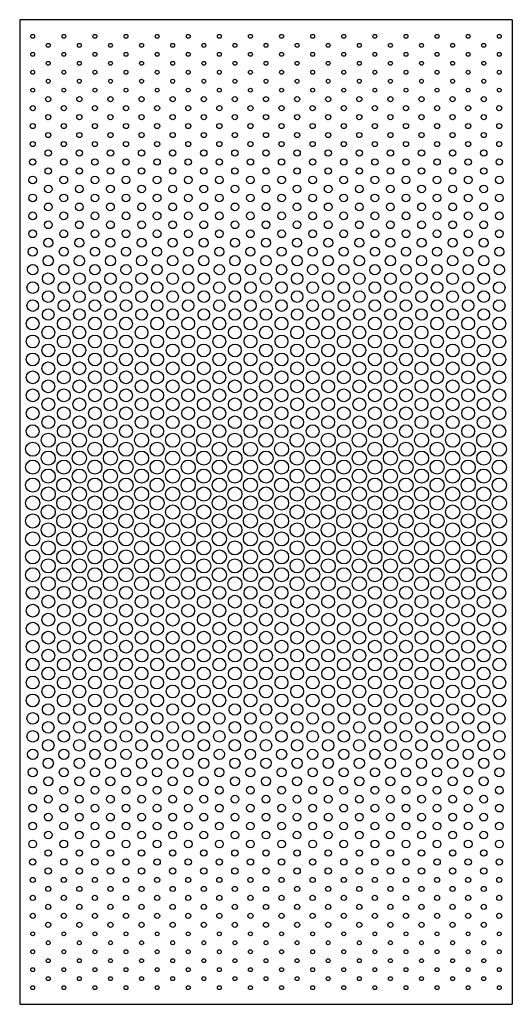
# Model space of a CAD drawing. Units: inches. Extents: x 725.5 to 773.5, y 41.3 to 137.3.
import ezdxf

# ---------------------------------------------------------------- set-up
doc = ezdxf.new("R2010")
doc.units = ezdxf.units.IN
doc.header["$MEASUREMENT"] = 0
doc.layers.add('panels', color=6, linetype='Continuous')

msp = doc.modelspace()

# ---------------------------------------------------------------- linework, layer by layer
for centre, radius in [((726.766, 135.725), 0.188), ((729.797, 135.725), 0.188), ((732.828, 135.725), 0.188), ((735.859, 135.725), 0.188), ((738.89, 135.725), 0.188), ((741.921, 135.725), 0.188), ((744.952, 135.725), 0.188), ((747.983, 135.725), 0.188), ((751.015, 135.725), 0.188), ((754.046, 135.725), 0.188), ((757.077, 135.725), 0.188), ((760.108, 135.725), 0.188), ((763.139, 135.725), 0.188), ((766.17, 135.725), 0.188), ((769.201, 135.725), 0.188), ((772.232, 135.725), 0.188), ((728.281, 134.85), 0.188), ((731.312, 134.85), 0.188), ((734.344, 134.85), 0.188), ((737.375, 134.85), 0.188), ((740.406, 134.85), 0.188), ((743.437, 134.85), 0.188), ((746.468, 134.85), 0.188), ((749.499, 134.85), 0.188), ((752.53, 134.85), 0.188), ((755.561, 134.85), 0.188), ((758.592, 134.85), 0.188), ((761.623, 134.85), 0.188), ((764.654, 134.85), 0.188), ((767.685, 134.85), 0.188), ((770.717, 134.85), 0.188), ((726.766, 133.975), 0.188), ((729.797, 133.975), 0.188), ((732.828, 133.975), 0.188), ((735.859, 133.975), 0.188), ((738.89, 133.975), 0.188), ((741.921, 133.975), 0.188), ((744.952, 133.975), 0.188), ((747.983, 133.975), 0.188), ((751.015, 133.975), 0.188), ((754.046, 133.975), 0.188), ((757.077, 133.975), 0.188), ((760.108, 133.975), 0.188), ((763.139, 133.975), 0.188), ((766.17, 133.975), 0.188), ((769.201, 133.975), 0.188), ((772.232, 133.975), 0.188), ((728.281, 133.1), 0.188), ((731.312, 133.1), 0.188), ((734.344, 133.1), 0.188), ((737.375, 133.1), 0.188), ((740.406, 133.1), 0.188), ((743.437, 133.1), 0.188), ((746.468, 133.1), 0.188), ((749.499, 133.1), 0.188), ((752.53, 133.1), 0.188), ((755.561, 133.1), 0.188), ((758.592, 133.1), 0.188), ((761.623, 133.1), 0.188), ((764.654, 133.1), 0.188), ((767.685, 133.1), 0.188), ((770.717, 133.1), 0.188), ((726.766, 132.225), 0.188), ((728.281, 131.35), 0.188), ((729.797, 132.225), 0.188), ((731.312, 131.35), 0.188), ((732.828, 132.225), 0.188), ((734.344, 131.35), 0.188), ((735.859, 132.225), 0.188), ((737.375, 131.35), 0.188), ((738.89, 132.225), 0.188), ((740.406, 131.35), 0.188), ((741.921, 132.225), 0.188), ((743.437, 131.35), 0.188), ((744.952, 132.225), 0.188), ((746.468, 131.35), 0.188), ((747.983, 132.225), 0.188), ((749.499, 131.35), 0.188), ((751.015, 132.225), 0.188), ((752.53, 131.35), 0.188), ((754.046, 132.225), 0.188), ((755.561, 131.35), 0.188), ((757.077, 132.225), 0.188), ((758.592, 131.35), 0.188), ((760.108, 132.225), 0.188), ((761.623, 131.35), 0.188), ((763.139, 132.225), 0.188), ((764.654, 131.35), 0.188), ((766.17, 132.225), 0.188), ((767.685, 131.35), 0.188), ((769.201, 132.225), 0.188), ((770.717, 131.35), 0.188), ((772.232, 132.225), 0.188), ((726.766, 130.475), 0.188), ((729.797, 130.475), 0.188), ((732.828, 130.475), 0.188), ((735.859, 130.475), 0.188), ((738.89, 130.475), 0.188), ((741.921, 130.475), 0.188), ((744.952, 130.475), 0.188), ((747.983, 130.475), 0.188), ((751.015, 130.475), 0.188), ((754.046, 130.475), 0.188), ((757.077, 130.475), 0.188), ((760.108, 130.475), 0.188), ((763.139, 130.475), 0.188), ((766.17, 130.475), 0.188), ((769.201, 130.475), 0.188), ((772.232, 130.475), 0.188), ((728.281, 129.6), 0.25), ((731.312, 129.6), 0.25), ((734.344, 129.6), 0.25), ((737.375, 129.6), 0.25), ((740.406, 129.6), 0.25), ((743.437, 129.6), 0.25), ((746.468, 129.6), 0.25), ((749.499, 129.6), 0.25), ((752.53, 129.6), 0.25), ((755.561, 129.6), 0.25), ((758.592, 129.6), 0.25), ((761.623, 129.6), 0.25), ((764.654, 129.6), 0.25), ((767.685, 129.6), 0.25), ((770.717, 129.6), 0.25), ((726.766, 128.725), 0.25), ((729.797, 128.725), 0.25), ((732.828, 128.725), 0.25), ((735.859, 128.725), 0.25), ((738.89, 128.725), 0.25), ((741.921, 128.725), 0.25), ((744.952, 128.725), 0.25), ((747.983, 128.725), 0.25), ((751.015, 128.725), 0.25), ((754.046, 128.725), 0.25), ((757.077, 128.725), 0.25), ((760.108, 128.725), 0.25), ((763.139, 128.725), 0.25), ((766.17, 128.725), 0.25), ((769.201, 128.725), 0.25), ((772.232, 128.725), 0.25), ((728.281, 127.85), 0.25), ((731.312, 127.85), 0.25), ((734.344, 127.85), 0.25), ((737.375, 127.85), 0.25), ((740.406, 127.85), 0.25), ((743.437, 127.85), 0.25), ((746.468, 127.85), 0.25), ((749.499, 127.85), 0.25), ((752.53, 127.85), 0.25), ((755.561, 127.85), 0.25), ((758.592, 127.85), 0.25), ((761.623, 127.85), 0.25), ((764.654, 127.85), 0.25), ((767.685, 127.85), 0.25), ((770.717, 127.85), 0.25), ((726.766, 126.975), 0.25), ((729.797, 126.975), 0.25), ((732.828, 126.975), 0.25), ((735.859, 126.975), 0.25), ((738.89, 126.975), 0.25), ((741.921, 126.975), 0.25), ((744.952, 126.975), 0.25), ((747.983, 126.975), 0.25), ((751.015, 126.975), 0.25), ((754.046, 126.975), 0.25), ((757.077, 126.975), 0.25), ((760.108, 126.975), 0.25), ((763.139, 126.975), 0.25), ((766.17, 126.975), 0.25), ((769.201, 126.975), 0.25), ((772.232, 126.975), 0.25), ((728.281, 126.1), 0.25), ((731.312, 126.1), 0.25), ((734.344, 126.1), 0.25), ((737.375, 126.1), 0.25), ((740.406, 126.1), 0.25), ((743.437, 126.1), 0.25), ((746.468, 126.1), 0.25), ((749.499, 126.1), 0.25), ((752.53, 126.1), 0.25), ((755.561, 126.1), 0.25), ((758.592, 126.1), 0.25), ((761.623, 126.1), 0.25), ((764.654, 126.1), 0.25), ((767.685, 126.1), 0.25), ((770.717, 126.1), 0.25), ((726.766, 125.225), 0.25), ((729.797, 125.225), 0.25), ((732.828, 125.225), 0.25), ((735.859, 125.225), 0.25), ((738.89, 125.225), 0.25), ((741.921, 125.225), 0.25), ((744.952, 125.225), 0.25), ((747.983, 125.225), 0.25), ((751.015, 125.225), 0.25), ((754.046, 125.225), 0.25), ((757.077, 125.225), 0.25), ((760.108, 125.225), 0.25), ((763.139, 125.225), 0.25), ((766.17, 125.225), 0.25), ((769.201, 125.225), 0.25), ((772.232, 125.225), 0.25), ((728.281, 124.35), 0.312), ((731.312, 124.35), 0.312), ((734.344, 124.35), 0.312), ((737.375, 124.35), 0.312), ((740.406, 124.35), 0.312), ((743.437, 124.35), 0.312), ((746.468, 124.35), 0.312), ((749.499, 124.35), 0.312), ((752.53, 124.35), 0.312), ((755.561, 124.35), 0.312), ((758.592, 124.35), 0.312), ((761.623, 124.35), 0.312), ((764.654, 124.35), 0.312), ((767.685, 124.35), 0.312), ((770.717, 124.35), 0.312), ((726.766, 123.475), 0.312), ((728.281, 122.6), 0.312), ((729.797, 123.475), 0.312), ((731.312, 122.6), 0.312), ((732.828, 123.475), 0.312), ((734.344, 122.6), 0.312), ((735.859, 123.475), 0.312), ((737.375, 122.6), 0.312), ((738.89, 123.475), 0.312), ((740.406, 122.6), 0.312), ((741.921, 123.475), 0.312), ((743.437, 122.6), 0.312), ((744.952, 123.475), 0.312), ((746.468, 122.6), 0.312), ((747.983, 123.475), 0.312), ((749.499, 122.6), 0.312), ((751.015, 123.475), 0.312), ((752.53, 122.6), 0.312), ((754.046, 123.475), 0.312), ((755.561, 122.6), 0.312), ((757.077, 123.475), 0.312), ((758.592, 122.6), 0.312), ((760.108, 123.475), 0.312), ((761.623, 122.6), 0.312), ((763.139, 123.475), 0.312), ((764.654, 122.6), 0.312), ((766.17, 123.475), 0.312), ((767.685, 122.6), 0.312), ((769.201, 123.475), 0.312), ((770.717, 122.6), 0.312), ((772.232, 123.475), 0.312), ((726.766, 121.725), 0.375), ((729.797, 121.725), 0.375), ((732.828, 121.725), 0.375), ((735.859, 121.725), 0.375), ((738.89, 121.725), 0.375), ((741.921, 121.725), 0.375), ((744.952, 121.725), 0.375), ((747.983, 121.725), 0.375), ((751.015, 121.725), 0.375), ((754.046, 121.725), 0.375), ((757.077, 121.725), 0.375), ((760.108, 121.725), 0.375), ((763.139, 121.725), 0.375), ((766.17, 121.725), 0.375), ((769.201, 121.725), 0.375), ((772.232, 121.725), 0.375), ((728.281, 120.85), 0.375), ((731.312, 120.85), 0.375), ((734.344, 120.85), 0.375), ((737.375, 120.85), 0.375), ((740.406, 120.85), 0.375), ((743.437, 120.85), 0.375), ((746.468, 120.85), 0.375), ((749.499, 120.85), 0.375), ((752.53, 120.85), 0.375), ((755.561, 120.85), 0.375), ((758.592, 120.85), 0.375), ((761.623, 120.85), 0.375), ((764.654, 120.85), 0.375), ((767.685, 120.85), 0.375), ((770.717, 120.85), 0.375), ((726.766, 119.975), 0.375), ((729.797, 119.975), 0.375), ((732.828, 119.975), 0.375), ((735.859, 119.975), 0.375), ((738.89, 119.975), 0.375), ((741.921, 119.975), 0.375), ((744.952, 119.975), 0.375), ((747.983, 119.975), 0.375), ((751.015, 119.975), 0.375), ((754.046, 119.975), 0.375), ((757.077, 119.975), 0.375), ((760.108, 119.975), 0.375), ((763.139, 119.975), 0.375), ((766.17, 119.975), 0.375), ((769.201, 119.975), 0.375), ((772.232, 119.975), 0.375), ((728.281, 119.1), 0.375), ((731.312, 119.1), 0.375), ((734.344, 119.1), 0.375), ((737.375, 119.1), 0.375), ((740.406, 119.1), 0.375), ((743.437, 119.1), 0.375), ((746.468, 119.1), 0.375), ((749.499, 119.1), 0.375), ((752.53, 119.1), 0.375), ((755.561, 119.1), 0.375), ((758.592, 119.1), 0.375), ((761.623, 119.1), 0.375), ((764.654, 119.1), 0.375), ((767.685, 119.1), 0.375), ((770.717, 119.1), 0.375), ((726.766, 118.225), 0.375), ((729.797, 118.225), 0.375), ((732.828, 118.225), 0.375), ((735.859, 118.225), 0.375), ((738.89, 118.225), 0.375), ((741.921, 118.225), 0.375), ((744.952, 118.225), 0.375), ((747.983, 118.225), 0.375), ((751.015, 118.225), 0.375), ((754.046, 118.225), 0.375), ((757.077, 118.225), 0.375), ((760.108, 118.225), 0.375), ((763.139, 118.225), 0.375), ((766.17, 118.225), 0.375), ((769.201, 118.225), 0.375), ((772.232, 118.225), 0.375), ((728.281, 117.35), 0.375), ((731.312, 117.35), 0.375), ((734.344, 117.35), 0.375), ((737.375, 117.35), 0.375), ((740.406, 117.35), 0.375), ((743.437, 117.35), 0.375), ((746.468, 117.35), 0.375), ((749.499, 117.35), 0.375), ((752.53, 117.35), 0.375), ((755.561, 117.35), 0.375), ((758.592, 117.35), 0.375), ((761.623, 117.35), 0.375), ((764.654, 117.35), 0.375), ((767.685, 117.35), 0.375), ((770.717, 117.35), 0.375), ((726.766, 116.475), 0.375), ((729.797, 116.475), 0.375), ((732.828, 116.475), 0.375), ((735.859, 116.475), 0.375), ((738.89, 116.475), 0.375), ((741.921, 116.475), 0.375), ((744.952, 116.475), 0.375), ((747.983, 116.475), 0.375), ((751.015, 116.475), 0.375), ((754.046, 116.475), 0.375), ((757.077, 116.475), 0.375), ((760.108, 116.475), 0.375), ((763.139, 116.475), 0.375), ((766.17, 116.475), 0.375), ((769.201, 116.475), 0.375), ((772.232, 116.475), 0.375), ((728.281, 115.6), 0.438), ((731.312, 115.6), 0.438), ((734.344, 115.6), 0.438), ((737.375, 115.6), 0.438), ((740.406, 115.6), 0.438), ((743.437, 115.6), 0.438), ((746.468, 115.6), 0.438), ((749.499, 115.6), 0.438), ((752.53, 115.6), 0.438), ((755.561, 115.6), 0.438), ((758.592, 115.6), 0.438), ((761.623, 115.6), 0.438), ((764.654, 115.6), 0.438), ((767.685, 115.6), 0.438), ((770.717, 115.6), 0.438), ((726.766, 114.725), 0.438), ((728.281, 113.85), 0.5), ((729.797, 114.725), 0.438), ((731.312, 113.85), 0.5), ((732.828, 114.725), 0.438), ((734.344, 113.85), 0.5), ((735.859, 114.725), 0.438), ((737.375, 113.85), 0.5), ((738.89, 114.725), 0.438), ((740.406, 113.85), 0.5), ((741.921, 114.725), 0.438), ((743.437, 113.85), 0.5), ((744.952, 114.725), 0.438), ((746.468, 113.85), 0.5), ((747.983, 114.725), 0.438), ((749.499, 113.85), 0.5), ((751.015, 114.725), 0.438), ((752.53, 113.85), 0.5), ((754.046, 114.725), 0.438), ((755.561, 113.85), 0.5), ((757.077, 114.725), 0.438), ((758.592, 113.85), 0.5), ((760.108, 114.725), 0.438), ((761.623, 113.85), 0.5), ((763.139, 114.725), 0.438), ((764.654, 113.85), 0.5), ((766.17, 114.725), 0.438), ((767.685, 113.85), 0.5), ((769.201, 114.725), 0.438), ((770.717, 113.85), 0.5), ((772.232, 114.725), 0.438), ((726.766, 112.975), 0.5), ((729.797, 112.975), 0.5), ((732.828, 112.975), 0.5), ((735.859, 112.975), 0.5), ((738.89, 112.975), 0.5), ((741.921, 112.975), 0.5), ((744.952, 112.975), 0.5), ((747.983, 112.975), 0.5), ((751.015, 112.975), 0.5), ((754.046, 112.975), 0.5), ((757.077, 112.975), 0.5), ((760.108, 112.975), 0.5), ((763.139, 112.975), 0.5), ((766.17, 112.975), 0.5), ((769.201, 112.975), 0.5), ((772.232, 112.975), 0.5), ((728.281, 112.1), 0.562), ((731.312, 112.1), 0.562), ((734.344, 112.1), 0.562), ((737.375, 112.1), 0.562), ((740.406, 112.1), 0.562), ((743.437, 112.1), 0.562), ((746.468, 112.1), 0.562), ((749.499, 112.1), 0.562), ((752.53, 112.1), 0.562), ((755.561, 112.1), 0.562), ((758.592, 112.1), 0.562), ((761.623, 112.1), 0.562), ((764.654, 112.1), 0.562), ((767.685, 112.1), 0.562), ((770.717, 112.1), 0.562), ((726.766, 111.225), 0.562), ((729.797, 111.225), 0.562), ((732.828, 111.225), 0.562), ((735.859, 111.225), 0.562), ((738.89, 111.225), 0.562), ((741.921, 111.225), 0.562), ((744.952, 111.225), 0.562), ((747.983, 111.225), 0.562), ((751.015, 111.225), 0.562), ((754.046, 111.225), 0.562), ((757.077, 111.225), 0.562), ((760.108, 111.225), 0.562), ((763.139, 111.225), 0.562), ((766.17, 111.225), 0.562), ((769.201, 111.225), 0.562), ((772.232, 111.225), 0.562), ((728.281, 110.35), 0.562), ((731.312, 110.35), 0.562), ((734.344, 110.35), 0.562), ((737.375, 110.35), 0.562), ((740.406, 110.35), 0.562), ((743.437, 110.35), 0.562), ((746.468, 110.35), 0.562), ((749.499, 110.35), 0.562), ((752.53, 110.35), 0.562), ((755.561, 110.35), 0.562), ((758.592, 110.35), 0.562), ((761.623, 110.35), 0.562), ((764.654, 110.35), 0.562), ((767.685, 110.35), 0.562), ((770.717, 110.35), 0.562), ((726.766, 109.475), 0.562), ((729.797, 109.475), 0.562), ((732.828, 109.475), 0.562), ((735.859, 109.475), 0.562), ((738.89, 109.475), 0.562), ((741.921, 109.475), 0.562), ((744.952, 109.475), 0.562), ((747.983, 109.475), 0.562), ((751.015, 109.475), 0.562), ((754.046, 109.475), 0.562), ((757.077, 109.475), 0.562), ((760.108, 109.475), 0.562), ((763.139, 109.475), 0.562), ((766.17, 109.475), 0.562), ((769.201, 109.475), 0.562), ((772.232, 109.475), 0.562), ((728.281, 108.6), 0.562), ((731.312, 108.6), 0.562), ((734.344, 108.6), 0.562), ((737.375, 108.6), 0.562), ((740.406, 108.6), 0.562), ((743.437, 108.6), 0.562), ((746.468, 108.6), 0.562), ((749.499, 108.6), 0.562), ((752.53, 108.6), 0.562), ((755.561, 108.6), 0.562), ((758.592, 108.6), 0.562), ((761.623, 108.6), 0.562), ((764.654, 108.6), 0.562), ((767.685, 108.6), 0.562), ((770.717, 108.6), 0.562), ((726.766, 107.725), 0.625), ((729.797, 107.725), 0.625), ((732.828, 107.725), 0.625), ((735.859, 107.725), 0.625), ((738.89, 107.725), 0.625), ((741.921, 107.725), 0.625), ((744.952, 107.725), 0.625), ((747.983, 107.725), 0.625), ((751.015, 107.725), 0.625), ((754.046, 107.725), 0.625), ((757.077, 107.725), 0.625), ((760.108, 107.725), 0.625), ((763.139, 107.725), 0.625), ((766.17, 107.725), 0.625), ((769.201, 107.725), 0.625), ((772.232, 107.725), 0.625), ((726.766, 105.975), 0.625), ((728.281, 106.85), 0.625), ((729.797, 105.975), 0.625), ((731.312, 106.85), 0.625), ((732.828, 105.975), 0.625), ((734.344, 106.85), 0.625), ((735.859, 105.975), 0.625), ((737.375, 106.85), 0.625), ((738.89, 105.975), 0.625), ((740.406, 106.85), 0.625), ((741.921, 105.975), 0.625), ((743.437, 106.85), 0.625), ((744.952, 105.975), 0.625), ((746.468, 106.85), 0.625), ((747.983, 105.975), 0.625), ((749.499, 106.85), 0.625), ((751.015, 105.975), 0.625), ((752.53, 106.85), 0.625), ((754.046, 105.975), 0.625), ((755.561, 106.85), 0.625), ((757.077, 105.975), 0.625), ((758.592, 106.85), 0.625), ((760.108, 105.975), 0.625), ((761.623, 106.85), 0.625), ((763.139, 105.975), 0.625), ((764.654, 106.85), 0.625), ((766.17, 105.975), 0.625), ((767.685, 106.85), 0.625), ((769.201, 105.975), 0.625), ((770.717, 106.85), 0.625), ((772.232, 105.975), 0.625), ((728.281, 105.1), 0.625), ((731.312, 105.1), 0.625), ((734.344, 105.1), 0.625), ((737.375, 105.1), 0.625), ((740.406, 105.1), 0.625), ((743.437, 105.1), 0.625), ((746.468, 105.1), 0.625), ((749.499, 105.1), 0.625), ((752.53, 105.1), 0.625), ((755.561, 105.1), 0.625), ((758.592, 105.1), 0.625), ((761.623, 105.1), 0.625), ((764.654, 105.1), 0.625), ((767.685, 105.1), 0.625), ((770.717, 105.1), 0.625), ((726.766, 104.225), 0.625), ((729.797, 104.225), 0.625), ((732.828, 104.225), 0.625), ((735.859, 104.225), 0.625), ((738.89, 104.225), 0.625), ((741.921, 104.225), 0.625), ((744.952, 104.225), 0.625), ((747.983, 104.225), 0.625), ((751.015, 104.225), 0.625), ((754.046, 104.225), 0.625), ((757.077, 104.225), 0.625), ((760.108, 104.225), 0.625), ((763.139, 104.225), 0.625), ((766.17, 104.225), 0.625), ((769.201, 104.225), 0.625), ((772.232, 104.225), 0.625), ((728.281, 103.35), 0.625), ((731.312, 103.35), 0.625), ((734.344, 103.35), 0.625), ((737.375, 103.35), 0.625), ((740.406, 103.35), 0.625), ((743.437, 103.35), 0.625), ((746.468, 103.35), 0.625), ((749.499, 103.35), 0.625), ((752.53, 103.35), 0.625), ((755.561, 103.35), 0.625), ((758.592, 103.35), 0.625), ((761.623, 103.35), 0.625), ((764.654, 103.35), 0.625), ((767.685, 103.35), 0.625), ((770.717, 103.35), 0.625), ((726.766, 102.475), 0.625), ((729.797, 102.475), 0.625), ((732.828, 102.475), 0.625), ((735.859, 102.475), 0.625), ((738.89, 102.475), 0.625), ((741.921, 102.475), 0.625), ((744.952, 102.475), 0.625), ((747.983, 102.475), 0.625), ((751.015, 102.475), 0.625), ((754.046, 102.475), 0.625), ((757.077, 102.475), 0.625), ((760.108, 102.475), 0.625), ((763.139, 102.475), 0.625), ((766.17, 102.475), 0.625), ((769.201, 102.475), 0.625), ((772.232, 102.475), 0.625), ((728.281, 101.6), 0.625), ((731.312, 101.6), 0.625), ((734.344, 101.6), 0.625), ((737.375, 101.6), 0.625), ((740.406, 101.6), 0.625), ((743.437, 101.6), 0.625), ((746.468, 101.6), 0.625), ((749.499, 101.6), 0.625), ((752.53, 101.6), 0.625), ((755.561, 101.6), 0.625), ((758.592, 101.6), 0.625), ((761.623, 101.6), 0.625), ((764.654, 101.6), 0.625), ((767.685, 101.6), 0.625), ((770.717, 101.6), 0.625), ((726.766, 100.725), 0.625), ((729.797, 100.725), 0.625), ((732.828, 100.725), 0.625), ((735.859, 100.725), 0.625), ((738.89, 100.725), 0.625), ((741.921, 100.725), 0.625), ((744.952, 100.725), 0.625), ((747.983, 100.725), 0.625), ((751.015, 100.725), 0.625), ((754.046, 100.725), 0.625), ((757.077, 100.725), 0.625), ((760.108, 100.725), 0.625), ((763.139, 100.725), 0.625), ((766.17, 100.725), 0.625), ((769.201, 100.725), 0.625), ((772.232, 100.725), 0.625), ((728.281, 99.85), 0.625), ((731.312, 99.85), 0.625), ((734.344, 99.85), 0.625), ((737.375, 99.85), 0.625), ((740.406, 99.85), 0.625), ((743.437, 99.85), 0.625), ((746.468, 99.85), 0.625), ((749.499, 99.85), 0.625), ((752.53, 99.85), 0.625), ((755.561, 99.85), 0.625), ((758.592, 99.85), 0.625), ((761.623, 99.85), 0.625), ((764.654, 99.85), 0.625), ((767.685, 99.85), 0.625), ((770.717, 99.85), 0.625), ((726.766, 98.975), 0.625), ((729.797, 98.975), 0.625), ((732.828, 98.975), 0.625), ((735.859, 98.975), 0.625), ((738.89, 98.975), 0.625), ((741.921, 98.975), 0.625), ((744.952, 98.975), 0.625), ((747.983, 98.975), 0.625), ((751.015, 98.975), 0.625), ((754.046, 98.975), 0.625), ((757.077, 98.975), 0.625), ((760.108, 98.975), 0.625), ((763.139, 98.975), 0.625), ((766.17, 98.975), 0.625), ((769.201, 98.975), 0.625), ((772.232, 98.975), 0.625), ((728.281, 98.1), 0.625), ((731.312, 98.1), 0.625), ((734.344, 98.1), 0.625), ((737.375, 98.1), 0.625), ((740.406, 98.1), 0.625), ((743.437, 98.1), 0.625), ((746.468, 98.1), 0.625), ((749.499, 98.1), 0.625), ((752.53, 98.1), 0.625), ((755.561, 98.1), 0.625), ((758.592, 98.1), 0.625), ((761.623, 98.1), 0.625), ((764.654, 98.1), 0.625), ((767.685, 98.1), 0.625), ((770.717, 98.1), 0.625), ((726.766, 97.225), 0.625), ((728.281, 96.35), 0.688), ((729.797, 97.225), 0.625), ((731.312, 96.35), 0.688), ((732.828, 97.225), 0.625), ((734.344, 96.35), 0.688), ((735.859, 97.225), 0.625), ((737.375, 96.35), 0.688), ((738.89, 97.225), 0.625), ((740.406, 96.35), 0.688), ((741.921, 97.225), 0.625), ((743.437, 96.35), 0.688), ((744.952, 97.225), 0.625), ((746.468, 96.35), 0.688), ((747.983, 97.225), 0.625), ((749.499, 96.35), 0.688), ((751.015, 97.225), 0.625), ((752.53, 96.35), 0.688), ((754.046, 97.225), 0.625), ((755.561, 96.35), 0.688), ((757.077, 97.225), 0.625), ((758.592, 96.35), 0.688), ((760.108, 97.225), 0.625), ((761.623, 96.35), 0.688), ((763.139, 97.225), 0.625), ((764.654, 96.35), 0.688), ((766.17, 97.225), 0.625), ((767.685, 96.35), 0.688), ((769.201, 97.225), 0.625), ((770.717, 96.35), 0.688), ((772.232, 97.225), 0.625), ((726.766, 95.475), 0.688), ((729.797, 95.475), 0.688), ((732.828, 95.475), 0.688), ((735.859, 95.475), 0.688), ((738.89, 95.475), 0.688), ((741.921, 95.475), 0.688), ((744.952, 95.475), 0.688), ((747.983, 95.475), 0.688), ((751.015, 95.475), 0.688), ((754.046, 95.475), 0.688), ((757.077, 95.475), 0.688), ((760.108, 95.475), 0.688), ((763.139, 95.475), 0.688), ((766.17, 95.475), 0.688), ((769.201, 95.475), 0.688), ((772.232, 95.475), 0.688), ((728.281, 94.6), 0.688), ((731.312, 94.6), 0.688), ((734.344, 94.6), 0.688), ((737.375, 94.6), 0.688), ((740.406, 94.6), 0.688), ((743.437, 94.6), 0.688), ((746.468, 94.6), 0.688), ((749.499, 94.6), 0.688), ((752.53, 94.6), 0.688), ((755.561, 94.6), 0.688), ((758.592, 94.6), 0.688), ((761.623, 94.6), 0.688), ((764.654, 94.6), 0.688), ((767.685, 94.6), 0.688), ((770.717, 94.6), 0.688), ((726.766, 93.725), 0.688), ((729.797, 93.725), 0.688), ((732.828, 93.725), 0.688), ((735.859, 93.725), 0.688), ((738.89, 93.725), 0.688), ((741.921, 93.725), 0.688), ((744.952, 93.725), 0.688), ((747.983, 93.725), 0.688), ((751.015, 93.725), 0.688), ((754.046, 93.725), 0.688), ((757.077, 93.725), 0.688), ((760.108, 93.725), 0.688), ((763.139, 93.725), 0.688), ((766.17, 93.725), 0.688), ((769.201, 93.725), 0.688), ((772.232, 93.725), 0.688), ((728.281, 92.85), 0.688), ((731.312, 92.85), 0.688), ((734.344, 92.85), 0.688), ((737.375, 92.85), 0.688), ((740.406, 92.85), 0.688), ((743.437, 92.85), 0.688), ((746.468, 92.85), 0.688), ((749.499, 92.85), 0.688), ((752.53, 92.85), 0.688), ((755.561, 92.85), 0.688), ((758.592, 92.85), 0.688), ((761.623, 92.85), 0.688), ((764.654, 92.85), 0.688), ((767.685, 92.85), 0.688), ((770.717, 92.85), 0.688), ((726.766, 91.975), 0.688), ((729.797, 91.975), 0.688), ((732.828, 91.975), 0.688), ((735.859, 91.975), 0.688), ((738.89, 91.975), 0.688), ((741.921, 91.975), 0.688), ((744.952, 91.975), 0.688), ((747.983, 91.975), 0.688), ((751.015, 91.975), 0.688), ((754.046, 91.975), 0.688), ((757.077, 91.975), 0.688), ((760.108, 91.975), 0.688), ((763.139, 91.975), 0.688), ((766.17, 91.975), 0.688), ((769.201, 91.975), 0.688), ((772.232, 91.975), 0.688), ((728.281, 91.1), 0.688), ((731.312, 91.1), 0.688), ((734.344, 91.1), 0.688), ((737.375, 91.1), 0.688), ((740.406, 91.1), 0.688), ((743.437, 91.1), 0.688), ((746.468, 91.1), 0.688), ((749.499, 91.1), 0.688), ((752.53, 91.1), 0.688), ((755.561, 91.1), 0.688), ((758.592, 91.1), 0.688), ((761.623, 91.1), 0.688), ((764.654, 91.1), 0.688), ((767.685, 91.1), 0.688), ((770.717, 91.1), 0.688), ((726.766, 90.225), 0.688), ((729.797, 90.225), 0.688), ((732.828, 90.225), 0.688), ((735.859, 90.225), 0.688), ((738.89, 90.225), 0.688), ((741.921, 90.225), 0.688), ((744.952, 90.225), 0.688), ((747.983, 90.225), 0.688), ((751.015, 90.225), 0.688), ((754.046, 90.225), 0.688), ((757.077, 90.225), 0.688), ((760.108, 90.225), 0.688), ((763.139, 90.225), 0.688), ((766.17, 90.225), 0.688), ((769.201, 90.225), 0.688), ((772.232, 90.225), 0.688), ((728.281, 89.35), 0.688), ((731.312, 89.35), 0.688), ((734.344, 89.35), 0.688), ((737.375, 89.35), 0.688), ((740.406, 89.35), 0.688), ((743.437, 89.35), 0.688), ((746.468, 89.35), 0.688), ((749.499, 89.35), 0.688), ((752.53, 89.35), 0.688), ((755.561, 89.35), 0.688), ((758.592, 89.35), 0.688), ((761.623, 89.35), 0.688), ((764.654, 89.35), 0.688), ((767.685, 89.35), 0.688), ((770.717, 89.35), 0.688), ((726.766, 88.475), 0.688), ((729.797, 88.475), 0.688), ((732.828, 88.475), 0.688), ((735.859, 88.475), 0.688), ((738.89, 88.475), 0.688), ((741.921, 88.475), 0.688), ((744.952, 88.475), 0.688), ((747.983, 88.475), 0.688), ((751.015, 88.475), 0.688), ((754.046, 88.475), 0.688), ((757.077, 88.475), 0.688), ((760.108, 88.475), 0.688), ((763.139, 88.475), 0.688), ((766.17, 88.475), 0.688), ((769.201, 88.475), 0.688), ((772.232, 88.475), 0.688), ((726.766, 86.725), 0.688), ((728.281, 87.6), 0.688), ((729.797, 86.725), 0.688), ((731.312, 87.6), 0.688), ((732.828, 86.725), 0.688), ((734.344, 87.6), 0.688), ((735.859, 86.725), 0.688), ((737.375, 87.6), 0.688), ((738.89, 86.725), 0.688), ((740.406, 87.6), 0.688), ((741.921, 86.725), 0.688), ((743.437, 87.6), 0.688), ((744.952, 86.725), 0.688), ((746.468, 87.6), 0.688), ((747.983, 86.725), 0.688), ((749.499, 87.6), 0.688), ((751.015, 86.725), 0.688), ((752.53, 87.6), 0.688), ((754.046, 86.725), 0.688), ((755.561, 87.6), 0.688), ((757.077, 86.725), 0.688), ((758.592, 87.6), 0.688), ((760.108, 86.725), 0.688), ((761.623, 87.6), 0.688), ((763.139, 86.725), 0.688), ((764.654, 87.6), 0.688), ((766.17, 86.725), 0.688), ((767.685, 87.6), 0.688), ((769.201, 86.725), 0.688), ((770.717, 87.6), 0.688), ((772.232, 86.725), 0.688), ((728.281, 85.85), 0.688), ((731.312, 85.85), 0.688), ((734.344, 85.85), 0.688), ((737.375, 85.85), 0.688), ((740.406, 85.85), 0.688), ((743.437, 85.85), 0.688), ((746.468, 85.85), 0.688), ((749.499, 85.85), 0.688), ((752.53, 85.85), 0.688), ((755.561, 85.85), 0.688), ((758.592, 85.85), 0.688), ((761.623, 85.85), 0.688), ((764.654, 85.85), 0.688), ((767.685, 85.85), 0.688), ((770.717, 85.85), 0.688), ((726.766, 84.975), 0.688), ((729.797, 84.975), 0.688), ((732.828, 84.975), 0.688), ((735.859, 84.975), 0.688), ((738.89, 84.975), 0.688), ((741.921, 84.975), 0.688), ((744.952, 84.975), 0.688), ((747.983, 84.975), 0.688), ((751.015, 84.975), 0.688), ((754.046, 84.975), 0.688), ((757.077, 84.975), 0.688), ((760.108, 84.975), 0.688), ((763.139, 84.975), 0.688), ((766.17, 84.975), 0.688), ((769.201, 84.975), 0.688), ((772.232, 84.975), 0.688), ((728.281, 84.1), 0.688), ((731.312, 84.1), 0.688), ((734.344, 84.1), 0.688), ((737.375, 84.1), 0.688), ((740.406, 84.1), 0.688), ((743.437, 84.1), 0.688), ((746.468, 84.1), 0.688), ((749.499, 84.1), 0.688), ((752.53, 84.1), 0.688), ((755.561, 84.1), 0.688), ((758.592, 84.1), 0.688), ((761.623, 84.1), 0.688), ((764.654, 84.1), 0.688), ((767.685, 84.1), 0.688), ((770.717, 84.1), 0.688), ((726.766, 83.225), 0.688), ((729.797, 83.225), 0.688), ((732.828, 83.225), 0.688), ((735.859, 83.225), 0.688), ((738.89, 83.225), 0.688), ((741.921, 83.225), 0.688), ((744.952, 83.225), 0.688), ((747.983, 83.225), 0.688), ((751.015, 83.225), 0.688), ((754.046, 83.225), 0.688), ((757.077, 83.225), 0.688), ((760.108, 83.225), 0.688), ((763.139, 83.225), 0.688), ((766.17, 83.225), 0.688), ((769.201, 83.225), 0.688), ((772.232, 83.225), 0.688), ((728.281, 82.35), 0.688), ((731.312, 82.35), 0.688), ((734.344, 82.35), 0.688), ((737.375, 82.35), 0.688), ((740.406, 82.35), 0.688), ((743.437, 82.35), 0.688), ((746.468, 82.35), 0.688), ((749.499, 82.35), 0.688), ((752.53, 82.35), 0.688), ((755.561, 82.35), 0.688), ((758.592, 82.35), 0.688), ((761.623, 82.35), 0.688), ((764.654, 82.35), 0.688), ((767.685, 82.35), 0.688), ((770.717, 82.35), 0.688), ((726.766, 81.475), 0.625), ((729.797, 81.475), 0.625), ((732.828, 81.475), 0.625), ((735.859, 81.475), 0.625), ((738.89, 81.475), 0.625), ((741.921, 81.475), 0.625), ((744.952, 81.475), 0.625), ((747.983, 81.475), 0.625), ((751.015, 81.475), 0.625), ((754.046, 81.475), 0.625), ((757.077, 81.475), 0.625), ((760.108, 81.475), 0.625), ((763.139, 81.475), 0.625), ((766.17, 81.475), 0.625), ((769.201, 81.475), 0.625), ((772.232, 81.475), 0.625), ((728.281, 80.6), 0.625), ((731.312, 80.6), 0.625), ((734.344, 80.6), 0.625), ((737.375, 80.6), 0.625), ((740.406, 80.6), 0.625), ((743.437, 80.6), 0.625), ((746.468, 80.6), 0.625), ((749.499, 80.6), 0.625), ((752.53, 80.6), 0.625), ((755.561, 80.6), 0.625), ((758.592, 80.6), 0.625), ((761.623, 80.6), 0.625), ((764.654, 80.6), 0.625), ((767.685, 80.6), 0.625), ((770.717, 80.6), 0.625), ((726.766, 79.725), 0.625), ((729.797, 79.725), 0.625), ((732.828, 79.725), 0.625), ((735.859, 79.725), 0.625), ((738.89, 79.725), 0.625), ((741.921, 79.725), 0.625), ((744.952, 79.725), 0.625), ((747.983, 79.725), 0.625), ((751.015, 79.725), 0.625), ((754.046, 79.725), 0.625), ((757.077, 79.725), 0.625), ((760.108, 79.725), 0.625), ((763.139, 79.725), 0.625), ((766.17, 79.725), 0.625), ((769.201, 79.725), 0.625), ((772.232, 79.725), 0.625), ((728.281, 78.85), 0.625), ((731.312, 78.85), 0.625), ((734.344, 78.85), 0.625), ((737.375, 78.85), 0.625), ((740.406, 78.85), 0.625), ((743.437, 78.85), 0.625), ((746.468, 78.85), 0.625), ((749.499, 78.85), 0.625), ((752.53, 78.85), 0.625), ((755.561, 78.85), 0.625), ((758.592, 78.85), 0.625), ((761.623, 78.85), 0.625), ((764.654, 78.85), 0.625), ((767.685, 78.85), 0.625), ((770.717, 78.85), 0.625), ((726.766, 77.975), 0.625), ((729.797, 77.975), 0.625), ((732.828, 77.975), 0.625), ((735.859, 77.975), 0.625), ((738.89, 77.975), 0.625), ((741.921, 77.975), 0.625), ((744.952, 77.975), 0.625), ((747.983, 77.975), 0.625), ((751.015, 77.975), 0.625), ((754.046, 77.975), 0.625), ((757.077, 77.975), 0.625), ((760.108, 77.975), 0.625), ((763.139, 77.975), 0.625), ((766.17, 77.975), 0.625), ((769.201, 77.975), 0.625), ((772.232, 77.975), 0.625), ((726.766, 76.225), 0.625), ((728.281, 77.1), 0.625), ((729.797, 76.225), 0.625), ((731.312, 77.1), 0.625), ((732.828, 76.225), 0.625), ((734.344, 77.1), 0.625), ((735.859, 76.225), 0.625), ((737.375, 77.1), 0.625), ((738.89, 76.225), 0.625), ((740.406, 77.1), 0.625), ((741.921, 76.225), 0.625), ((743.437, 77.1), 0.625), ((744.952, 76.225), 0.625), ((746.468, 77.1), 0.625), ((747.983, 76.225), 0.625), ((749.499, 77.1), 0.625), ((751.015, 76.225), 0.625), ((752.53, 77.1), 0.625), ((754.046, 76.225), 0.625), ((755.561, 77.1), 0.625), ((757.077, 76.225), 0.625), ((758.592, 77.1), 0.625), ((760.108, 76.225), 0.625), ((761.623, 77.1), 0.625), ((763.139, 76.225), 0.625), ((764.654, 77.1), 0.625), ((766.17, 76.225), 0.625), ((767.685, 77.1), 0.625), ((769.201, 76.225), 0.625), ((770.717, 77.1), 0.625), ((772.232, 76.225), 0.625), ((728.281, 75.35), 0.625), ((731.312, 75.35), 0.625), ((734.344, 75.35), 0.625), ((737.375, 75.35), 0.625), ((740.406, 75.35), 0.625), ((743.437, 75.35), 0.625), ((746.468, 75.35), 0.625), ((749.499, 75.35), 0.625), ((752.53, 75.35), 0.625), ((755.561, 75.35), 0.625), ((758.592, 75.35), 0.625), ((761.623, 75.35), 0.625), ((764.654, 75.35), 0.625), ((767.685, 75.35), 0.625), ((770.717, 75.35), 0.625), ((726.766, 74.475), 0.625), ((729.797, 74.475), 0.625), ((732.828, 74.475), 0.625), ((735.859, 74.475), 0.625), ((738.89, 74.475), 0.625), ((741.921, 74.475), 0.625), ((744.952, 74.475), 0.625), ((747.983, 74.475), 0.625), ((751.015, 74.475), 0.625), ((754.046, 74.475), 0.625), ((757.077, 74.475), 0.625), ((760.108, 74.475), 0.625), ((763.139, 74.475), 0.625), ((766.17, 74.475), 0.625), ((769.201, 74.475), 0.625), ((772.232, 74.475), 0.625), ((728.281, 73.6), 0.625), ((731.312, 73.6), 0.625), ((734.344, 73.6), 0.625), ((737.375, 73.6), 0.625), ((740.406, 73.6), 0.625), ((743.437, 73.6), 0.625), ((746.468, 73.6), 0.625), ((749.499, 73.6), 0.625), ((752.53, 73.6), 0.625), ((755.561, 73.6), 0.625), ((758.592, 73.6), 0.625), ((761.623, 73.6), 0.625), ((764.654, 73.6), 0.625), ((767.685, 73.6), 0.625), ((770.717, 73.6), 0.625), ((726.766, 72.725), 0.625), ((729.797, 72.725), 0.625), ((732.828, 72.725), 0.625), ((735.859, 72.725), 0.625), ((738.89, 72.725), 0.625), ((741.921, 72.725), 0.625), ((744.952, 72.725), 0.625), ((747.983, 72.725), 0.625), ((751.015, 72.725), 0.625), ((754.046, 72.725), 0.625), ((757.077, 72.725), 0.625), ((760.108, 72.725), 0.625), ((763.139, 72.725), 0.625), ((766.17, 72.725), 0.625), ((769.201, 72.725), 0.625), ((772.232, 72.725), 0.625), ((728.281, 71.85), 0.625), ((731.312, 71.85), 0.625), ((734.344, 71.85), 0.625), ((737.375, 71.85), 0.625), ((740.406, 71.85), 0.625), ((743.437, 71.85), 0.625), ((746.468, 71.85), 0.625), ((749.499, 71.85), 0.625), ((752.53, 71.85), 0.625), ((755.561, 71.85), 0.625), ((758.592, 71.85), 0.625), ((761.623, 71.85), 0.625), ((764.654, 71.85), 0.625), ((767.685, 71.85), 0.625), ((770.717, 71.85), 0.625), ((726.766, 70.975), 0.625), ((729.797, 70.975), 0.625), ((732.828, 70.975), 0.625), ((735.859, 70.975), 0.625), ((738.89, 70.975), 0.625), ((741.921, 70.975), 0.625), ((744.952, 70.975), 0.625), ((747.983, 70.975), 0.625), ((751.015, 70.975), 0.625), ((754.046, 70.975), 0.625), ((757.077, 70.975), 0.625), ((760.108, 70.975), 0.625), ((763.139, 70.975), 0.625), ((766.17, 70.975), 0.625), ((769.201, 70.975), 0.625), ((772.232, 70.975), 0.625), ((728.281, 70.1), 0.562), ((731.312, 70.1), 0.562), ((734.344, 70.1), 0.562), ((737.375, 70.1), 0.562), ((740.406, 70.1), 0.562), ((743.437, 70.1), 0.562), ((746.468, 70.1), 0.562), ((749.499, 70.1), 0.562), ((752.53, 70.1), 0.562), ((755.561, 70.1), 0.562), ((758.592, 70.1), 0.562), ((761.623, 70.1), 0.562), ((764.654, 70.1), 0.562), ((767.685, 70.1), 0.562), ((770.717, 70.1), 0.562), ((726.766, 69.225), 0.562), ((729.797, 69.225), 0.562), ((732.828, 69.225), 0.562), ((735.859, 69.225), 0.562), ((738.89, 69.225), 0.562), ((741.921, 69.225), 0.562), ((744.952, 69.225), 0.562), ((747.983, 69.225), 0.562), ((751.015, 69.225), 0.562), ((754.046, 69.225), 0.562), ((757.077, 69.225), 0.562), ((760.108, 69.225), 0.562), ((763.139, 69.225), 0.562), ((766.17, 69.225), 0.562), ((769.201, 69.225), 0.562), ((772.232, 69.225), 0.562), ((728.281, 68.35), 0.562), ((731.312, 68.35), 0.562), ((734.344, 68.35), 0.562), ((737.375, 68.35), 0.562), ((740.406, 68.35), 0.562), ((743.437, 68.35), 0.562), ((746.468, 68.35), 0.562), ((749.499, 68.35), 0.562), ((752.53, 68.35), 0.562), ((755.561, 68.35), 0.562), ((758.592, 68.35), 0.562), ((761.623, 68.35), 0.562), ((764.654, 68.35), 0.562), ((767.685, 68.35), 0.562), ((770.717, 68.35), 0.562), ((726.766, 67.475), 0.562), ((729.797, 67.475), 0.562), ((732.828, 67.475), 0.562), ((735.859, 67.475), 0.562), ((738.89, 67.475), 0.562), ((741.921, 67.475), 0.562), ((744.952, 67.475), 0.562), ((747.983, 67.475), 0.562), ((751.015, 67.475), 0.562), ((754.046, 67.475), 0.562), ((757.077, 67.475), 0.562), ((760.108, 67.475), 0.562), ((763.139, 67.475), 0.562), ((766.17, 67.475), 0.562), ((769.201, 67.475), 0.562), ((772.232, 67.475), 0.562), ((728.281, 66.6), 0.562), ((731.312, 66.6), 0.562), ((734.344, 66.6), 0.562), ((737.375, 66.6), 0.562), ((740.406, 66.6), 0.562), ((743.437, 66.6), 0.562), ((746.468, 66.6), 0.562), ((749.499, 66.6), 0.562), ((752.53, 66.6), 0.562), ((755.561, 66.6), 0.562), ((758.592, 66.6), 0.562), ((761.623, 66.6), 0.562), ((764.654, 66.6), 0.562), ((767.685, 66.6), 0.562), ((770.717, 66.6), 0.562), ((726.766, 65.725), 0.5), ((728.281, 64.85), 0.5), ((729.797, 65.725), 0.5), ((731.312, 64.85), 0.5), ((732.828, 65.725), 0.5), ((734.344, 64.85), 0.5), ((735.859, 65.725), 0.5), ((737.375, 64.85), 0.5), ((738.89, 65.725), 0.5), ((740.406, 64.85), 0.5), ((741.921, 65.725), 0.5), ((743.437, 64.85), 0.5), ((744.952, 65.725), 0.5), ((746.468, 64.85), 0.5), ((747.983, 65.725), 0.5), ((749.499, 64.85), 0.5), ((751.015, 65.725), 0.5), ((752.53, 64.85), 0.5), ((754.046, 65.725), 0.5), ((755.561, 64.85), 0.5), ((757.077, 65.725), 0.5), ((758.592, 64.85), 0.5), ((760.108, 65.725), 0.5), ((761.623, 64.85), 0.5), ((763.139, 65.725), 0.5), ((764.654, 64.85), 0.5), ((766.17, 65.725), 0.5), ((767.685, 64.85), 0.5), ((769.201, 65.725), 0.5), ((770.717, 64.85), 0.5), ((772.232, 65.725), 0.5), ((726.766, 63.975), 0.438), ((729.797, 63.975), 0.438), ((732.828, 63.975), 0.438), ((735.859, 63.975), 0.438), ((738.89, 63.975), 0.438), ((741.921, 63.975), 0.438), ((744.952, 63.975), 0.438), ((747.983, 63.975), 0.438), ((751.015, 63.975), 0.438), ((754.046, 63.975), 0.438), ((757.077, 63.975), 0.438), ((760.108, 63.975), 0.438), ((763.139, 63.975), 0.438), ((766.17, 63.975), 0.438), ((769.201, 63.975), 0.438), ((772.232, 63.975), 0.438), ((728.281, 63.1), 0.438), ((731.312, 63.1), 0.438), ((734.344, 63.1), 0.438), ((737.375, 63.1), 0.438), ((740.406, 63.1), 0.438), ((743.437, 63.1), 0.438), ((746.468, 63.1), 0.438), ((749.499, 63.1), 0.438), ((752.53, 63.1), 0.438), ((755.561, 63.1), 0.438), ((758.592, 63.1), 0.438), ((761.623, 63.1), 0.438), ((764.654, 63.1), 0.438), ((767.685, 63.1), 0.438), ((770.717, 63.1), 0.438), ((726.766, 62.225), 0.375), ((729.797, 62.225), 0.375), ((732.828, 62.225), 0.375), ((735.859, 62.225), 0.375), ((738.89, 62.225), 0.375), ((741.921, 62.225), 0.375), ((744.952, 62.225), 0.375), ((747.983, 62.225), 0.375), ((751.015, 62.225), 0.375), ((754.046, 62.225), 0.375), ((757.077, 62.225), 0.375), ((760.108, 62.225), 0.375), ((763.139, 62.225), 0.375), ((766.17, 62.225), 0.375), ((769.201, 62.225), 0.375), ((772.232, 62.225), 0.375), ((728.281, 61.35), 0.375), ((731.312, 61.35), 0.375), ((734.344, 61.35), 0.375), ((737.375, 61.35), 0.375), ((740.406, 61.35), 0.375), ((743.437, 61.35), 0.375), ((746.468, 61.35), 0.375), ((749.499, 61.35), 0.375), ((752.53, 61.35), 0.375), ((755.561, 61.35), 0.375), ((758.592, 61.35), 0.375), ((761.623, 61.35), 0.375), ((764.654, 61.35), 0.375), ((767.685, 61.35), 0.375), ((770.717, 61.35), 0.375), ((726.766, 60.475), 0.375), ((729.797, 60.475), 0.375), ((732.828, 60.475), 0.375), ((735.859, 60.475), 0.375), ((738.89, 60.475), 0.375), ((741.921, 60.475), 0.375), ((744.952, 60.475), 0.375), ((747.983, 60.475), 0.375), ((751.015, 60.475), 0.375), ((754.046, 60.475), 0.375), ((757.077, 60.475), 0.375), ((760.108, 60.475), 0.375), ((763.139, 60.475), 0.375), ((766.17, 60.475), 0.375), ((769.201, 60.475), 0.375), ((772.232, 60.475), 0.375), ((728.281, 59.6), 0.375), ((731.312, 59.6), 0.375), ((734.344, 59.6), 0.375), ((737.375, 59.6), 0.375), ((740.406, 59.6), 0.375), ((743.437, 59.6), 0.375), ((746.468, 59.6), 0.375), ((749.499, 59.6), 0.375), ((752.53, 59.6), 0.375), ((755.561, 59.6), 0.375), ((758.592, 59.6), 0.375), ((761.623, 59.6), 0.375), ((764.654, 59.6), 0.375), ((767.685, 59.6), 0.375), ((770.717, 59.6), 0.375), ((726.766, 58.725), 0.375), ((729.797, 58.725), 0.375), ((732.828, 58.725), 0.375), ((735.859, 58.725), 0.375), ((738.89, 58.725), 0.375), ((741.921, 58.725), 0.375), ((744.952, 58.725), 0.375), ((747.983, 58.725), 0.375), ((751.015, 58.725), 0.375), ((754.046, 58.725), 0.375), ((757.077, 58.725), 0.375), ((760.108, 58.725), 0.375), ((763.139, 58.725), 0.375), ((766.17, 58.725), 0.375), ((769.201, 58.725), 0.375), ((772.232, 58.725), 0.375), ((728.281, 57.85), 0.375), ((731.312, 57.85), 0.375), ((734.344, 57.85), 0.375), ((737.375, 57.85), 0.375), ((740.406, 57.85), 0.375), ((743.437, 57.85), 0.375), ((746.468, 57.85), 0.375), ((749.499, 57.85), 0.375), ((752.53, 57.85), 0.375), ((755.561, 57.85), 0.375), ((758.592, 57.85), 0.375), ((761.623, 57.85), 0.375), ((764.654, 57.85), 0.375), ((767.685, 57.85), 0.375), ((770.717, 57.85), 0.375), ((726.766, 56.975), 0.375), ((729.797, 56.975), 0.375), ((732.828, 56.975), 0.375), ((735.859, 56.975), 0.375), ((738.89, 56.975), 0.375), ((741.921, 56.975), 0.375), ((744.952, 56.975), 0.375), ((747.983, 56.975), 0.375), ((751.015, 56.975), 0.375), ((754.046, 56.975), 0.375), ((757.077, 56.975), 0.375), ((760.108, 56.975), 0.375), ((763.139, 56.975), 0.375), ((766.17, 56.975), 0.375), ((769.201, 56.975), 0.375), ((772.232, 56.975), 0.375), ((728.281, 56.1), 0.312), ((731.312, 56.1), 0.312), ((734.344, 56.1), 0.312), ((737.375, 56.1), 0.312), ((740.406, 56.1), 0.312), ((743.437, 56.1), 0.312), ((746.468, 56.1), 0.312), ((749.499, 56.1), 0.312), ((752.53, 56.1), 0.312), ((755.561, 56.1), 0.312), ((758.592, 56.1), 0.312), ((761.623, 56.1), 0.312), ((764.654, 56.1), 0.312), ((767.685, 56.1), 0.312), ((770.717, 56.1), 0.312), ((726.766, 55.225), 0.312), ((729.797, 55.225), 0.312), ((732.828, 55.225), 0.312), ((735.859, 55.225), 0.312), ((738.89, 55.225), 0.312), ((741.921, 55.225), 0.312), ((744.952, 55.225), 0.312), ((747.983, 55.225), 0.312), ((751.015, 55.225), 0.312), ((754.046, 55.225), 0.312), ((757.077, 55.225), 0.312), ((760.108, 55.225), 0.312), ((763.139, 55.225), 0.312), ((766.17, 55.225), 0.312), ((769.201, 55.225), 0.312), ((772.232, 55.225), 0.312), ((728.281, 54.35), 0.312), ((731.312, 54.35), 0.312), ((734.344, 54.35), 0.312), ((737.375, 54.35), 0.312), ((740.406, 54.35), 0.312), ((743.437, 54.35), 0.312), ((746.468, 54.35), 0.312), ((749.499, 54.35), 0.312), ((752.53, 54.35), 0.312), ((755.561, 54.35), 0.312), ((758.592, 54.35), 0.312), ((761.623, 54.35), 0.312), ((764.654, 54.35), 0.312), ((767.685, 54.35), 0.312), ((770.717, 54.35), 0.312), ((726.766, 53.475), 0.25), ((728.281, 52.6), 0.25), ((729.797, 53.475), 0.25), ((731.312, 52.6), 0.25), ((732.828, 53.475), 0.25), ((734.344, 52.6), 0.25), ((735.859, 53.475), 0.25), ((737.375, 52.6), 0.25), ((738.89, 53.475), 0.25), ((740.406, 52.6), 0.25), ((741.921, 53.475), 0.25), ((743.437, 52.6), 0.25), ((744.952, 53.475), 0.25), ((746.468, 52.6), 0.25), ((747.983, 53.475), 0.25), ((749.499, 52.6), 0.25), ((751.015, 53.475), 0.25), ((752.53, 52.6), 0.25), ((754.046, 53.475), 0.25), ((755.561, 52.6), 0.25), ((757.077, 53.475), 0.25), ((758.592, 52.6), 0.25), ((760.108, 53.475), 0.25), ((761.623, 52.6), 0.25), ((763.139, 53.475), 0.25), ((764.654, 52.6), 0.25), ((766.17, 53.475), 0.25), ((767.685, 52.6), 0.25), ((769.201, 53.475), 0.25), ((770.717, 52.6), 0.25), ((772.232, 53.475), 0.25), ((726.766, 51.725), 0.25), ((729.797, 51.725), 0.25), ((732.828, 51.725), 0.25), ((735.859, 51.725), 0.25), ((738.89, 51.725), 0.25), ((741.921, 51.725), 0.25), ((744.952, 51.725), 0.25), ((747.983, 51.725), 0.25), ((751.015, 51.725), 0.25), ((754.046, 51.725), 0.25), ((757.077, 51.725), 0.25), ((760.108, 51.725), 0.25), ((763.139, 51.725), 0.25), ((766.17, 51.725), 0.25), ((769.201, 51.725), 0.25), ((772.232, 51.725), 0.25), ((728.281, 50.85), 0.25), ((731.312, 50.85), 0.25), ((734.344, 50.85), 0.25), ((737.375, 50.85), 0.25), ((740.406, 50.85), 0.25), ((743.437, 50.85), 0.25), ((746.468, 50.85), 0.25), ((749.499, 50.85), 0.25), ((752.53, 50.85), 0.25), ((755.561, 50.85), 0.25), ((758.592, 50.85), 0.25), ((761.623, 50.85), 0.25), ((764.654, 50.85), 0.25), ((767.685, 50.85), 0.25), ((770.717, 50.85), 0.25), ((726.766, 49.975), 0.25), ((729.797, 49.975), 0.25), ((732.828, 49.975), 0.25), ((735.859, 49.975), 0.25), ((738.89, 49.975), 0.25), ((741.921, 49.975), 0.25), ((744.952, 49.975), 0.25), ((747.983, 49.975), 0.25), ((751.015, 49.975), 0.25), ((754.046, 49.975), 0.25), ((757.077, 49.975), 0.25), ((760.108, 49.975), 0.25), ((763.139, 49.975), 0.25), ((766.17, 49.975), 0.25), ((769.201, 49.975), 0.25), ((772.232, 49.975), 0.25), ((728.281, 49.1), 0.25), ((731.312, 49.1), 0.25), ((734.344, 49.1), 0.25), ((737.375, 49.1), 0.25), ((740.406, 49.1), 0.25), ((743.437, 49.1), 0.25), ((746.468, 49.1), 0.25), ((749.499, 49.1), 0.25), ((752.53, 49.1), 0.25), ((755.561, 49.1), 0.25), ((758.592, 49.1), 0.25), ((761.623, 49.1), 0.25), ((764.654, 49.1), 0.25), ((767.685, 49.1), 0.25), ((770.717, 49.1), 0.25), ((726.766, 48.225), 0.188), ((729.797, 48.225), 0.188), ((732.828, 48.225), 0.188), ((735.859, 48.225), 0.188), ((738.89, 48.225), 0.188), ((741.921, 48.225), 0.188), ((744.952, 48.225), 0.188), ((747.983, 48.225), 0.188), ((751.015, 48.225), 0.188), ((754.046, 48.225), 0.188), ((757.077, 48.225), 0.188), ((760.108, 48.225), 0.188), ((763.139, 48.225), 0.188), ((766.17, 48.225), 0.188), ((769.201, 48.225), 0.188), ((772.232, 48.225), 0.188), ((728.281, 47.35), 0.188), ((731.312, 47.35), 0.188), ((734.344, 47.35), 0.188), ((737.375, 47.35), 0.188), ((740.406, 47.35), 0.188), ((743.437, 47.35), 0.188), ((746.468, 47.35), 0.188), ((749.499, 47.35), 0.188), ((752.53, 47.35), 0.188), ((755.561, 47.35), 0.188), ((758.592, 47.35), 0.188), ((761.623, 47.35), 0.188), ((764.654, 47.35), 0.188), ((767.685, 47.35), 0.188), ((770.717, 47.35), 0.188), ((726.766, 46.475), 0.188), ((729.797, 46.475), 0.188), ((732.828, 46.475), 0.188), ((735.859, 46.475), 0.188), ((738.89, 46.475), 0.188), ((741.921, 46.475), 0.188), ((744.952, 46.475), 0.188), ((747.983, 46.475), 0.188), ((751.015, 46.475), 0.188), ((754.046, 46.475), 0.188), ((757.077, 46.475), 0.188), ((760.108, 46.475), 0.188), ((763.139, 46.475), 0.188), ((766.17, 46.475), 0.188), ((769.201, 46.475), 0.188), ((772.232, 46.475), 0.188), ((728.281, 45.6), 0.188), ((731.312, 45.6), 0.188), ((734.344, 45.6), 0.188), ((737.375, 45.6), 0.188), ((740.406, 45.6), 0.188), ((743.437, 45.6), 0.188), ((746.468, 45.6), 0.188), ((749.499, 45.6), 0.188), ((752.53, 45.6), 0.188), ((755.561, 45.6), 0.188), ((758.592, 45.6), 0.188), ((761.623, 45.6), 0.188), ((764.654, 45.6), 0.188), ((767.685, 45.6), 0.188), ((770.717, 45.6), 0.188), ((726.766, 44.725), 0.188), ((729.797, 44.725), 0.188), ((732.828, 44.725), 0.188), ((735.859, 44.725), 0.188), ((738.89, 44.725), 0.188), ((741.921, 44.725), 0.188), ((744.952, 44.725), 0.188), ((747.983, 44.725), 0.188), ((751.015, 44.725), 0.188), ((754.046, 44.725), 0.188), ((757.077, 44.725), 0.188), ((760.108, 44.725), 0.188), ((763.139, 44.725), 0.188), ((766.17, 44.725), 0.188), ((769.201, 44.725), 0.188), ((772.232, 44.725), 0.188), ((728.281, 43.85), 0.188), ((731.312, 43.85), 0.188), ((734.344, 43.85), 0.188), ((737.375, 43.85), 0.188), ((740.406, 43.85), 0.188), ((743.437, 43.85), 0.188), ((746.468, 43.85), 0.188), ((749.499, 43.85), 0.188), ((752.53, 43.85), 0.188), ((755.561, 43.85), 0.188), ((758.592, 43.85), 0.188), ((761.623, 43.85), 0.188), ((764.654, 43.85), 0.188), ((767.685, 43.85), 0.188), ((770.717, 43.85), 0.188), ((726.766, 42.975), 0.188), ((729.797, 42.975), 0.188), ((732.828, 42.975), 0.188), ((735.859, 42.975), 0.188), ((738.89, 42.975), 0.188), ((741.921, 42.975), 0.188), ((744.952, 42.975), 0.188), ((747.983, 42.975), 0.188), ((751.015, 42.975), 0.188), ((754.046, 42.975), 0.188), ((757.077, 42.975), 0.188), ((760.108, 42.975), 0.188), ((763.139, 42.975), 0.188), ((766.17, 42.975), 0.188), ((769.201, 42.975), 0.188), ((772.232, 42.975), 0.188)]:
    msp.add_circle(centre, radius)
at = {"layer": 'panels'}
for p, q in [((725.499, 137.35), (725.499, 41.35)), ((725.499, 137.35), (725.499, 41.35)), ((773.499, 137.35), (725.499, 137.35)), ((773.499, 137.35), (773.499, 41.35)), ((725.499, 41.35), (773.499, 41.35)), ((725.499, 41.35), (773.499, 41.35))]:
    msp.add_line(p, q, dxfattribs=at)

doc.saveas('drawing.dxf')
